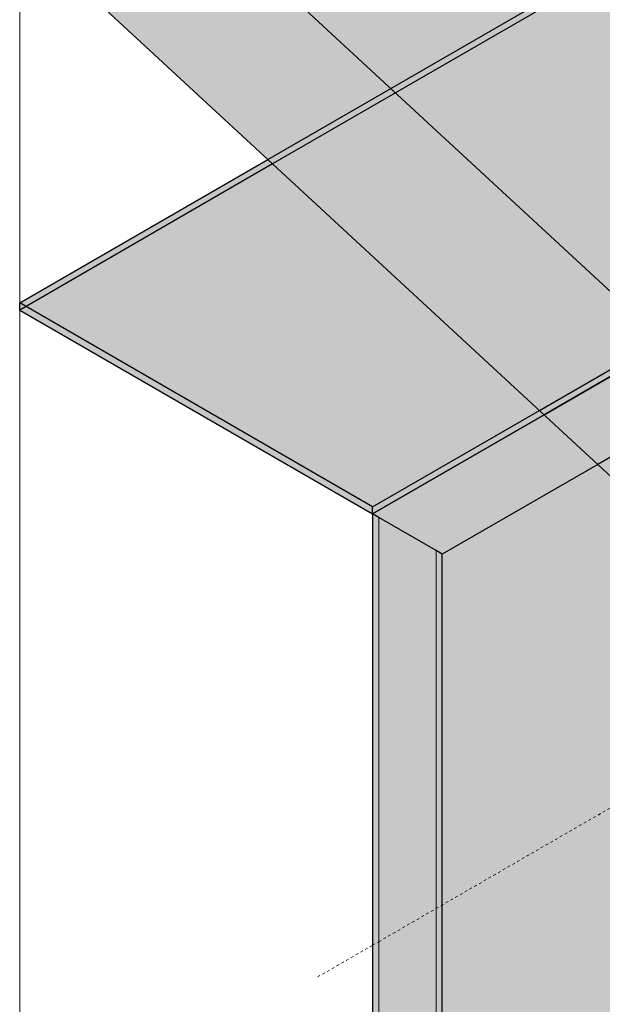
# Model space of a CAD drawing. Units: millimetres. Extents: x -982 to 7750, y -1424 to 4609.
# Drawn here: x 4970 to 5644, y 1421 to 2558 of the extents above; entities that cross this region are included whole.
import ezdxf

# ---------------------------------------------------------------- set-up
doc = ezdxf.new("R2010")
doc.units = ezdxf.units.MM
doc.linetypes.add('Dash', pattern=[6.35, 3.175, -3.175])
for name, color, linetype, lineweight in [('A-CLNG', 13, 'Continuous', 25), ('A-GENM', 13, 'Continuous', 18), ('A-ROOF', 132, 'Continuous', 25), ('A-WALL', 113, 'Continuous', 25), ('A-WALL-FNSH', 113, 'Continuous', 25), ('G-ANNO-SYMB', 111, 'Continuous', 9), ('I-WALL', 2, 'Continuous', 25)]:
    doc.layers.add(name, color=color, linetype=linetype, lineweight=lineweight)

# ---------------------------------------------------------------- blocks, each defined once
blk = doc.blocks.new('fire_rinnai_sym_ View Back0')
at = {"layer": 'A-GENM', "color": 3, "linetype": 'Dash'}
for p, q in [((-435.5, 1531.7), (-127.2, 1709.7)), ((-502, 1493.3), (-435.5, 1531.7)), ((-509.1, 1489.2), (-502, 1493.3)), ((-572.6, 1452.6), (-509.1, 1489.2))]:
    blk.add_line(p, q, dxfattribs=at)
blk = doc.blocks.new('rin_flues_symme_ View Back0')
at = {"layer": 'A-CLNG', "lineweight": 5}
h = blk.add_hatch(color=8, dxfattribs=at)
h.paths.add_polyline_path([(-316.2, 2106.9), (91.6, 2342.4), (91.6, 2436.7), (15.4, 2480.7), (1.2, 2472.5), (-0.5, 2473.5), (-0.5, 2493.9), (15.4, 2503.1), (87, 2461.8), (87, 2492.7), (91.6, 2503.1), (91.6, 2813.3), (-630, 2396.8), (-374.3, 2160.6)], flags=0)
h.paths.add_polyline_path([(261.1, 2440.2), (1120.2, 2936.3), (712.3, 3171.8), (260.9, 2911.1), (260.9, 2502.3), (265.4, 2492.9), (265.5, 2458.9), (260.9, 2448.7), (261.1, 2445.9)], flags=0)
h.paths.add_polyline_path([(91.6, 2473.6), (91.6, 2477.1), (90.9, 2474.6)], flags=0)
h.paths.add_polyline_path([(260.9, 2474.3), (261.4, 2475.2), (260.9, 2476.4)], flags=0)
h = blk.add_hatch(color=8, dxfattribs=at)
h.paths.add_polyline_path([(-310.8, 2101.9), (91.6, 2334.2), (91.6, 2342.4), (-316.2, 2106.9)], flags=0)
h.paths.add_polyline_path([(261.1, 2432.1), (1120.2, 2928.1), (1120.2, 2936.3), (261.1, 2440.2)], flags=0)
for points in [[(-509.1, 1995.6), (-316.2, 2106.9), (-630, 2396.8), (-916.9, 2231.1)], [(-509.1, 1987.4), (-509.1, 1995.6), (-916.9, 2231.1), (-916.9, 2222.9)], [(-509.1, 1987.4), (-310.8, 2101.9), (-316.2, 2106.9), (-509.1, 1995.6)]]:
    blk.add_hatch(color=8, dxfattribs=at).paths.add_polyline_path(points, flags=0)
at = {"layer": 'A-ROOF', "lineweight": 5}
h = blk.add_hatch(color=84, dxfattribs=at)
h.paths.add_polyline_path([(233.3, 1812.4), (1862.6, 2753.1), (819.2, 3716.9), (605.5, 3753.9), (-916.9, 2874.9), (211.6, 1832.5)], flags=0)
h.paths.add_polyline_path([(183.6, 2564.4), (154.2, 2571.5), (126.3, 2586.5), (106.6, 2604.7), (94.1, 2627), (91.6, 2649.5), (91.1, 3016.6), (67.8, 3030.7), (50.8, 3048.7), (42.6, 3070.2), (43, 3110), (45.8, 3131.4), (45.5, 3255.8), (42.6, 3263.3), (45.8, 3286), (58.7, 3305.9), (84.1, 3325), (115.5, 3338.2), (148.6, 3345.3), (185.6, 3346.8), (223, 3341.9), (255.6, 3331.4), (283.6, 3315.2), (301.9, 3295.8), (310, 3274.3), (306.8, 3245.1), (306.8, 3126.5), (310, 3118), (310, 3081.3), (307.2, 3059.3), (293.9, 3038.7), (269.3, 3020.3), (261, 3016.7), (260.6, 3007.8), (260.4, 3005.1), (260.9, 3001.6), (260.4, 2607.7), (253.3, 2589), (236, 2573.6), (211.6, 2565.2), (187.1, 2564.5)], flags=0)
h.paths.add_polyline_path([(98.7, 3175), (101.1, 3176), (101.1, 3205), (98.7, 3205.3), (98.7, 3178.3)], flags=0)
h.paths.add_polyline_path([(253.9, 3175.8), (253.4, 3206.3), (251.6, 3204.9), (251.6, 3176.6)], flags=0)
blk.add_hatch(color=84, dxfattribs=at).paths.add_polyline_path([(233.3, 1599.3), (233.3, 1812.4), (-916.9, 2874.9), (-916.9, 2661.8), (218, 1613.4)], flags=0)
at = {"layer": 'I-WALL', "lineweight": 5}
h = blk.add_hatch(color=8, dxfattribs=at)
h.paths.add_polyline_path([(-248.8, 2044.6), (91.6, 2241.1), (91.6, 2334.2), (-310.8, 2101.9), (-253.6, 2049.1)], flags=0)
h.paths.add_polyline_path([(260.9, 2338.9), (1200.8, 2881.6), (1120.2, 2928.1), (261.1, 2432.1), (260.9, 2343.6)], flags=0)
h = blk.add_hatch(color=254, dxfattribs=at)
h.paths.add_polyline_path([(-17.1, 1830.6), (91.6, 1893.3), (91.5, 2070.9), (89.2, 2078.1), (89.2, 2087.7), (91.6, 2097.8), (91.6, 2241.1), (-248.8, 2044.6), (-21.4, 1834.5)], flags=0)
h.paths.add_polyline_path([(260.9, 1991.1), (1200.8, 2533.7), (1200.8, 2881.6), (260.9, 2338.9), (260.9, 2095.6), (263.2, 2088.9), (263.1, 2078.3), (260.9, 2068.7), (260.9, 2010.4)], flags=0)
for color, points in [(8, [(-428.5, 1940.9), (-248.8, 2044.6), (-310.8, 2101.9), (-509.1, 1987.4), (-435.5, 1945)]), (254, [(-428.5, -100.4), (-394.9, -81), (-394.9, 43.5), (-414.4, 54.8), (-414.4, 70.3), (-255, 162.3), (-257.9, 163.1), (-317.1, 128.8), (-317.1, 822.9), (-127.2, 932.5), (-127.2, 1767), (-17.1, 1830.6), (-248.8, 2044.6), (-428.5, 1940.9), (-428.5, -90.8)]), (254, [(-502, -57.9), (-502, 1983.3), (-509.1, 1987.4), (-509.1, -53.8)]), (8, [(-435.5, -96.3), (-435.5, 1945), (-502, 1983.3), (-502, -57.9)]), (254, [(-428.5, -100.4), (-428.5, 1940.9), (-435.5, 1945), (-435.5, -96.3)])]:
    blk.add_hatch(color=color, dxfattribs=at).paths.add_polyline_path(points, flags=0)
at = {"layer": 'A-CLNG', "color": 63}
for p, q in [((-630, 2396.8), (91.6, 2813.3)), ((-316.2, 2106.9), (91.6, 2342.4)), ((91.6, 2334.2), (-310.8, 2101.9))]:
    blk.add_line(p, q, dxfattribs=at)
at = {"layer": 'A-CLNG', "color": 73}
for p, q in [((91.6, 2805.2), (-482.6, 2473.7)), ((-482.6, 2473.7), (-624.6, 2391.7))]:
    blk.add_line(p, q, dxfattribs=at)
at = {"layer": 'A-CLNG', "color": 133}
for p, q in [((-916.9, 2231.1), (-630, 2396.8)), ((-624.6, 2391.7), (-916.9, 2222.9)), ((-916.9, 2222.9), (-916.9, 2231.1)), ((-509.1, 1995.6), (-916.9, 2231.1)), ((-916.9, 2222.9), (-509.1, 1987.4)), ((-509.1, 1995.6), (-316.2, 2106.9)), ((-310.8, 2101.9), (-509.1, 1987.4)), ((-509.1, 1987.4), (-509.1, 1995.6))]:
    blk.add_line(p, q, dxfattribs=at)
at = {"layer": 'A-ROOF', "color": 133}
for p, q in [((233.3, 1812.4), (-916.9, 2874.9)), ((-916.9, 2661.8), (233.3, 1599.3))]:
    blk.add_line(p, q, dxfattribs=at)
at = {"layer": 'A-WALL', "color": 133}
blk.add_line((-435.5, 1945), (-502, 1983.3), dxfattribs=at)
at = {"layer": 'A-WALL', "color": 253, "lineweight": 18}
for p, q in [((-502, 1983.3), (-502, -57.9)), ((-435.5, 1945), (-435.5, -96.3))]:
    blk.add_line(p, q, dxfattribs=at)
at = {"layer": 'A-WALL-FNSH', "color": 133}
for p, q in [((-509.1, 1987.4), (-509.1, -53.8)), ((-502, 1983.3), (-509.1, 1987.4)), ((-428.5, 1940.9), (-435.5, 1945)), ((-428.5, -100.4), (-428.5, 1940.9))]:
    blk.add_line(p, q, dxfattribs=at)
at = {"layer": 'I-WALL', "color": 63}
for p, q in [((-310.8, 2101.9), (91.6, 2334.2)), ((91.6, 2241.1), (-248.8, 2044.6))]:
    blk.add_line(p, q, dxfattribs=at)
at = {"layer": 'I-WALL', "color": 133}
for p, q in [((-509.1, 1987.4), (-310.8, 2101.9)), ((-248.8, 2044.6), (-428.5, 1940.9))]:
    blk.add_line(p, q, dxfattribs=at)
at = {"color": 133, "lineweight": 25}
blk.add_blockref('fire_rinnai_sym_ View Back0', (0, 0), dxfattribs=at)

msp = doc.modelspace()

# ---------------------------------------------------------------- linework, layer by layer
at = {"layer": 'G-ANNO-SYMB'}
msp.add_line((4970.4, 3668.4), (4970.4, -600.1), dxfattribs=at)

# ---------------------------------------------------------------- block references
at = {"color": 10, "lineweight": 5}
msp.add_blockref('rin_flues_symme_ View Back0', (5887.3, 0), dxfattribs=at)

doc.saveas('drawing.dxf')
